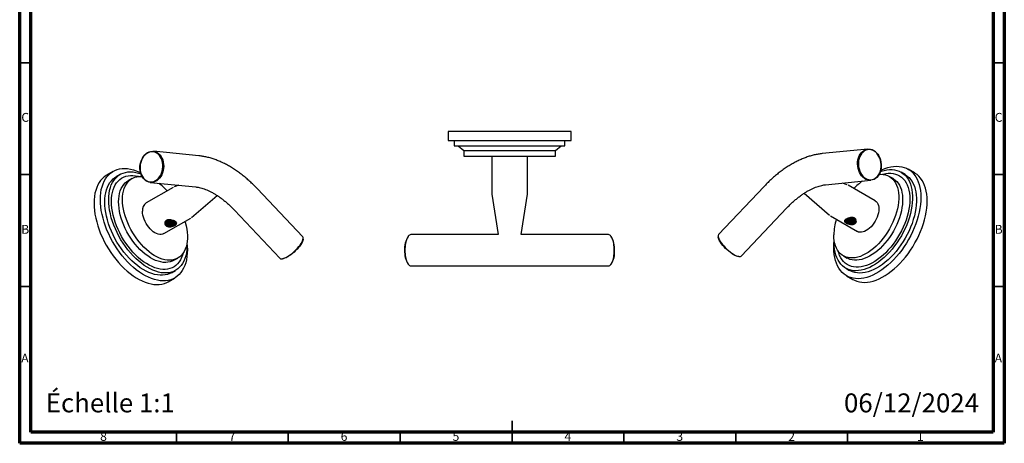
# Model space of a CAD drawing. Units: millimetres. Extents: x 5 to 445, y 5 to 445.
# Drawn here: x 5 to 445, y 5 to 194 of the extents above; entities that cross this region are included whole.
import ezdxf

# ---------------------------------------------------------------- set-up
doc = ezdxf.new("R2010")
doc.units = ezdxf.units.MM
doc.styles.add('SLDTEXTSTYLE0', font='TXT', dxfattribs={"width": 0.75})

msp = doc.modelspace()

# ---------------------------------------------------------------- linework, layer by layer
at = {"color": 5, "linetype": 'Continuous', "lineweight": 70}
for p, q in [((5, 5), (5, 445)), ((445, 445), (445, 5)), ((10, 10), (10, 440)), ((440, 440), (440, 10)), ((440, 10), (10, 10)), ((445, 5), (5, 5))]:
    msp.add_line(p, q, dxfattribs=at)
at = {"color": 5, "linetype": 'Continuous', "lineweight": 35}
for p, q in [((10, 175), (5, 175)), ((440, 175), (445, 175)), ((10, 125), (5, 125)), ((440, 125), (445, 125)), ((10, 75), (5, 75)), ((440, 75), (445, 75)), ((225, 5), (225, 15)), ((75, 10), (75, 5)), ((125, 10), (125, 5)), ((175, 10), (175, 5)), ((225, 10), (225, 5)), ((275, 10), (275, 5)), ((325, 10), (325, 5)), ((375, 10), (375, 5))]:
    msp.add_line(p, q, dxfattribs=at)
at = {"color": 7, "linetype": 'Continuous', "lineweight": 25}
for p, q in [((196.43, 144.3), (196.43, 140.3)), ((251.43, 144.3), (196.43, 144.3)), ((251.43, 140.3), (251.43, 144.3)), ((196.43, 140.3), (251.43, 140.3)), ((199.18, 140.3), (199.18, 137.8)), ((199.18, 137.8), (248.68, 137.8)), ((200.93, 137.8), (203.43, 135.8)), ((244.43, 135.8), (246.93, 137.8)), ((248.68, 137.8), (248.68, 140.3)), ((384.03, 136.4), (363.68, 134.39)), ((85.09, 133.4), (64.73, 135.42)), ((203.43, 135.8), (203.43, 133.3)), ((203.43, 135.8), (244.43, 135.8)), ((203.43, 133.3), (244.43, 133.3)), ((216.01, 133.3), (216.01, 116.3)), ((231.86, 116.3), (231.86, 133.3)), ((244.43, 133.3), (244.43, 135.8)), ((46.75, 126.45), (43.92, 124.82)), ((49.89, 125.09), (48.13, 124.07)), ((55.2, 123.24), (53.43, 122.22)), ((395.33, 123.21), (393.56, 124.23)), ((400.64, 125.05), (398.87, 126.07)), ((404.84, 125.8), (402.01, 127.43)), ((73.51, 119.29), (61.49, 112.35)), ((63.35, 121.49), (83.71, 119.47)), ((76.06, 120.23), (73.97, 119.5)), ((337.64, 119.74), (317.29, 98.26)), ((365.06, 120.46), (385.41, 122.47)), ((374.8, 120.49), (372.71, 121.21)), ((387.28, 113.34), (375.26, 120.28)), ((81.84, 105.86), (93.22, 115.68)), ((131.48, 97.27), (111.13, 118.75)), ((216.01, 116.3), (218.81, 98.19)), ((229.05, 98.19), (231.86, 116.3)), ((355.54, 116.67), (366.92, 106.84)), ((327.45, 88.63), (347.8, 110.11)), ((100.96, 109.13), (121.31, 87.64)), ((367.33, 106.55), (379.35, 99.61)), ((69.41, 98.63), (81.43, 105.57)), ((373.81, 103.91), (373.73, 104.19)), ((178.73, 97.57), (178.54, 97.35)), ((208.62, 98.2), (179.84, 98.2)), ((218.81, 98.2), (208.62, 98.2)), ((239.24, 98.2), (229.05, 98.2)), ((268.02, 98.2), (239.24, 98.2)), ((269.32, 97.35), (269.13, 97.57)), ((317.07, 97.47), (317.1, 97.15)), ((131.66, 96.16), (131.69, 96.48)), ((369, 94.54), (369.01, 95.48)), ((326.36, 88.38), (326.67, 88.37)), ((373.07, 88.72), (374.83, 87.7)), ((73.93, 86.72), (75.7, 87.74)), ((122.09, 87.39), (122.41, 87.4)), ((178.54, 85.06), (178.73, 84.83)), ((179.84, 84.2), (208.62, 84.2)), ((208.62, 84.2), (239.24, 84.2)), ((239.24, 84.2), (268.02, 84.2)), ((269.13, 84.83), (269.32, 85.06)), ((72.88, 81.2), (74.64, 82.22)), ((374.12, 83.2), (375.89, 82.18)), ((374.52, 79.8), (377.34, 78.17)), ((71.42, 77.18), (74.25, 78.82))]:
    msp.add_line(p, q, dxfattribs=at)
at = {"color": 7, "linetype": 'Continuous', "lineweight": 25, "flags": 128}
for points in [[(386.62, 135.81), (387.29, 135.35), (387.91, 134.78), (388.47, 134.1), (388.95, 133.33), (389.35, 132.48), (389.67, 131.58), (389.88, 130.63), (390, 129.66), (390.01, 128.69), (389.93, 127.73), (389.73, 126.8), (389.45, 125.93), (389.07, 125.12), (388.6, 124.4), (388.06, 123.78), (387.46, 123.26), (386.8, 122.87), (386.1, 122.6), (385.37, 122.47), (384.63, 122.47), (383.9, 122.61), (383.18, 122.88), (382.49, 123.28), (381.84, 123.8), (381.25, 124.43), (380.73, 125.15), (380.28, 125.96), (379.92, 126.84), (379.66, 127.76), (379.49, 128.72), (379.42, 129.7), (379.46, 130.67), (379.6, 131.61), (379.84, 132.52), (380.18, 133.36), (380.6, 134.12), (381.1, 134.8), (381.68, 135.37), (382.31, 135.83), (382.99, 136.16), (383.71, 136.36), (384.44, 136.42), (385.18, 136.35), (385.91, 136.15), (386.62, 135.81)], [(62.15, 134.83), (62.86, 135.16), (63.59, 135.37), (64.33, 135.44), (65.06, 135.37), (65.77, 135.17), (66.45, 134.84), (67.09, 134.39), (67.66, 133.81), (68.17, 133.14), (68.59, 132.37), (68.92, 131.53), (69.16, 130.63), (69.3, 129.68), (69.34, 128.71), (69.28, 127.74), (69.11, 126.78), (68.84, 125.85), (68.49, 124.97), (68.04, 124.17), (67.52, 123.44), (66.93, 122.81), (66.28, 122.29), (65.59, 121.89), (64.87, 121.62), (64.13, 121.48), (63.39, 121.48), (62.67, 121.62), (61.97, 121.88), (61.31, 122.28), (60.7, 122.79), (60.16, 123.41), (59.7, 124.14), (59.32, 124.94), (59.03, 125.82), (58.84, 126.74), (58.75, 127.7), (58.76, 128.68), (58.88, 129.65), (59.1, 130.59), (59.41, 131.5), (59.81, 132.34), (60.3, 133.11), (60.86, 133.79), (61.48, 134.37), (62.15, 134.83)], [(62.05, 134.61), (61.39, 134.16), (60.78, 133.59), (60.24, 132.91), (59.76, 132.15), (59.37, 131.31), (59.08, 130.41), (58.88, 129.47), (58.78, 128.51), (58.79, 127.56), (58.9, 126.62), (59.11, 125.71), (59.42, 124.87), (59.82, 124.09), (60.3, 123.41), (60.85, 122.83), (61.47, 122.36), (62.14, 122.02), (62.84, 121.81), (63.56, 121.73), (64.29, 121.79), (65.01, 121.99), (65.71, 122.32), (66.37, 122.78), (66.98, 123.35), (67.52, 124.02), (68, 124.79), (68.39, 125.63), (68.68, 126.53), (68.88, 127.46), (68.98, 128.42), (68.97, 129.38), (68.86, 130.32), (68.65, 131.22), (68.34, 132.07), (67.95, 132.84), (67.46, 133.53), (66.91, 134.11), (66.29, 134.58), (65.63, 134.92), (64.92, 135.13), (64.2, 135.2), (63.47, 135.14), (62.75, 134.94), (62.05, 134.61)], [(386.71, 135.6), (386.01, 135.93), (385.29, 136.13), (384.56, 136.19), (383.84, 136.11), (383.14, 135.9), (382.47, 135.56), (381.86, 135.09), (381.3, 134.51), (380.82, 133.83), (380.42, 133.06), (380.11, 132.21), (379.9, 131.31), (379.79, 130.37), (379.78, 129.41), (379.88, 128.45), (380.08, 127.51), (380.38, 126.61), (380.77, 125.77), (381.24, 125.01), (381.79, 124.33), (382.4, 123.76), (383.06, 123.31), (383.76, 122.98), (384.48, 122.78), (385.21, 122.72), (385.93, 122.79), (386.63, 123), (387.3, 123.35), (387.91, 123.81), (388.47, 124.39), (388.95, 125.08), (389.35, 125.85), (389.66, 126.7), (389.87, 127.6), (389.98, 128.54), (389.99, 129.5), (389.89, 130.46), (389.69, 131.4), (389.39, 132.29), (389, 133.13), (388.53, 133.9), (387.98, 134.57), (387.37, 135.15), (386.71, 135.6)], [(41.06, 113.86), (41.1, 115.4), (41.24, 116.87), (41.48, 118.28), (41.81, 119.61), (42.23, 120.86), (42.74, 122.02), (43.33, 123.09), (44.01, 124.05), (44.77, 124.91), (45.61, 125.67), (46.51, 126.31), (47.49, 126.83), (48.53, 127.24), (49.63, 127.53), (50.78, 127.69), (51.98, 127.74), (53.22, 127.66), (54.49, 127.46), (55.8, 127.14), (57.12, 126.7), (58.47, 126.14), (59.01, 125.88)], [(389.75, 126.87), (390.3, 127.12), (391.64, 127.68), (392.97, 128.12), (394.27, 128.44), (395.55, 128.64), (396.79, 128.72), (397.99, 128.68), (399.14, 128.51), (400.24, 128.22), (401.28, 127.82), (402.25, 127.29), (403.16, 126.65), (404, 125.9), (404.75, 125.04), (405.43, 124.07), (406.03, 123.01), (406.54, 121.85), (406.96, 120.6), (407.28, 119.27), (407.52, 117.86), (407.66, 116.38), (407.71, 114.84), (407.66, 113.25), (407.52, 111.61), (407.28, 109.93), (406.96, 108.22), (406.54, 106.49), (406.03, 104.74), (405.43, 102.99), (404.75, 101.24), (404, 99.5), (403.16, 97.78), (402.25, 96.09), (401.28, 94.44), (400.24, 92.83), (399.14, 91.28), (397.99, 89.78), (396.79, 88.36), (395.55, 87), (394.27, 85.73), (392.97, 84.55), (391.64, 83.45), (390.3, 82.46), (388.94, 81.57), (387.59, 80.79), (386.23, 80.11), (384.89, 79.56), (383.56, 79.11), (382.26, 78.79), (380.98, 78.59), (379.74, 78.51), (378.54, 78.56), (377.39, 78.72), (376.29, 79.01), (375.25, 79.42), (374.28, 79.94), (373.37, 80.59), (372.53, 81.34), (371.77, 82.2), (371.09, 83.16), (370.5, 84.23), (369.99, 85.39), (369.57, 86.64), (369.24, 87.97), (369.01, 89.38), (368.87, 90.85), (368.82, 92.39), (368.82, 92.39)], [(43.92, 124.82), (43.68, 124.67), (42.78, 124.03), (41.94, 123.28), (41.18, 122.42), (40.5, 121.45), (39.91, 120.39), (39.4, 119.23), (38.98, 117.98), (38.65, 116.65), (38.42, 115.24), (38.27, 113.76), (38.23, 112.23), (38.27, 110.63), (38.42, 108.99), (38.65, 107.31), (38.98, 105.6), (39.4, 103.87), (39.91, 102.12), (40.5, 100.37), (41.18, 98.62), (41.94, 96.88), (42.78, 95.17), (43.68, 93.48), (44.66, 91.82), (45.7, 90.22), (46.8, 88.66), (47.95, 87.17), (49.15, 85.74), (50.39, 84.38), (51.66, 83.11), (52.97, 81.93), (54.3, 80.84), (55.64, 79.84), (56.99, 78.95), (58.35, 78.17), (59.71, 77.49), (61.05, 76.94), (62.38, 76.5), (63.68, 76.17), (64.96, 75.97), (66.2, 75.9), (67.4, 75.94), (68.55, 76.11), (69.64, 76.39), (70.68, 76.8), (71.42, 77.18)], [(43, 112.74), (43.05, 114.2), (43.19, 115.6), (43.43, 116.93), (43.76, 118.19), (44.18, 119.35), (44.69, 120.43), (45.29, 121.41), (45.97, 122.29), (46.73, 123.06), (47.57, 123.71), (48.13, 124.07)], [(44.77, 113.76), (44.82, 115.22), (44.96, 116.62), (45.2, 117.95), (45.53, 119.21), (45.95, 120.37), (46.46, 121.45), (47.06, 122.43), (47.74, 123.31), (48.5, 124.08), (49.34, 124.73), (50.24, 125.28), (51.21, 125.7), (52.25, 126.01), (53.33, 126.19), (54.47, 126.25), (55.65, 126.18), (56.86, 126), (58.1, 125.69), (59.18, 125.33)], [(46.01, 113.04), (46.05, 114.45), (46.2, 115.8), (46.43, 117.07), (46.76, 118.27), (47.18, 119.38), (47.69, 120.4), (48.29, 121.32), (48.97, 122.14), (49.72, 122.85), (50.55, 123.44), (51.45, 123.92), (52.41, 124.28), (53.43, 124.52), (54.5, 124.64), (55.62, 124.63), (56.77, 124.5), (57.96, 124.25), (58.24, 124.17)], [(50.96, 113.86), (51, 115.19), (51.15, 116.47), (51.39, 117.67), (51.72, 118.78), (52.15, 119.81), (52.66, 120.75), (53.26, 121.58), (53.94, 122.3), (54.69, 122.92), (55.52, 123.42), (56.41, 123.79), (57.37, 124.05), (58.37, 124.18), (59.43, 124.19), (59.68, 124.18)], [(389.09, 125.16), (389.87, 125.19), (390.9, 125.12), (391.88, 124.92), (392.81, 124.61), (393.67, 124.17), (394.46, 123.61), (395.18, 122.94), (395.82, 122.16), (396.37, 121.28), (396.84, 120.3), (397.22, 119.22), (397.51, 118.06), (397.7, 116.82), (397.8, 115.52), (397.8, 114.15), (397.7, 112.74), (397.51, 111.28), (397.22, 109.79), (396.84, 108.28), (396.37, 106.75), (395.82, 105.23), (395.18, 103.71), (394.46, 102.21), (393.67, 100.74), (392.81, 99.3), (391.88, 97.92), (390.9, 96.59), (389.87, 95.33), (388.79, 94.14), (387.68, 93.03), (386.54, 92.02), (385.38, 91.1), (384.2, 90.28), (383.02, 89.57), (381.84, 88.97), (380.67, 88.49), (379.52, 88.13), (378.39, 87.89), (377.29, 87.77), (376.24, 87.78), (375.23, 87.91), (374.28, 88.17), (373.38, 88.55), (372.56, 89.05), (371.8, 89.66), (371.12, 90.39), (370.52, 91.22), (370.01, 92.15), (369.58, 93.18), (369.25, 94.3), (369.01, 95.5), (368.87, 96.77), (368.82, 98.11), (368.82, 98.11)], [(389.59, 126.31), (390.03, 126.47), (391.29, 126.84), (392.52, 127.09), (393.71, 127.22), (394.87, 127.22), (395.98, 127.1), (397.04, 126.85), (398.05, 126.49), (398.99, 126.01), (399.86, 125.41), (400.65, 124.69), (401.38, 123.87), (402.02, 122.94), (402.57, 121.91), (403.04, 120.79), (403.41, 119.58), (403.7, 118.28), (403.89, 116.92), (403.99, 115.48), (403.99, 113.99), (403.89, 112.44), (403.7, 110.86), (403.41, 109.23), (403.04, 107.59), (402.57, 105.93), (402.02, 104.26), (401.38, 102.59), (400.65, 100.93), (399.86, 99.3), (398.99, 97.69), (398.05, 96.12), (397.04, 94.6), (395.98, 93.13), (394.87, 91.73), (393.71, 90.39), (392.52, 89.14), (391.29, 87.97), (390.03, 86.88), (388.75, 85.9), (387.47, 85.02), (386.17, 84.25), (384.88, 83.58), (383.6, 83.04), (382.33, 82.61), (381.09, 82.3), (379.87, 82.11), (378.7, 82.04), (377.56, 82.1), (376.47, 82.29), (375.44, 82.59), (374.47, 83.01), (373.56, 83.56), (372.73, 84.22), (371.97, 84.98), (371.29, 85.86), (370.69, 86.84), (370.18, 87.92), (369.75, 89.09), (369.42, 90.34), (369.19, 91.67), (369.04, 93.07), (369, 94.54), (369, 94.54)], [(390.52, 125.16), (390.81, 125.24), (391.99, 125.49), (393.15, 125.62), (394.27, 125.62), (395.34, 125.51), (396.36, 125.27), (397.32, 124.91), (398.21, 124.43), (399.04, 123.83), (399.8, 123.12), (400.48, 122.31), (401.07, 121.39), (401.58, 120.37), (402, 119.26), (402.33, 118.06), (402.57, 116.78), (402.71, 115.44), (402.76, 114.03), (402.71, 112.56), (402.57, 111.05), (402.33, 109.5), (402, 107.92), (401.58, 106.33), (401.07, 104.72), (400.48, 103.11), (399.8, 101.51), (399.04, 99.93), (398.21, 98.38), (397.32, 96.86), (396.36, 95.39), (395.34, 93.98), (394.27, 92.62), (393.15, 91.34), (391.99, 90.14), (390.81, 89.02), (389.59, 87.99), (388.36, 87.06), (387.12, 86.23), (385.87, 85.51), (384.63, 84.91), (383.4, 84.41), (382.19, 84.04), (381, 83.79), (379.84, 83.66), (378.73, 83.65), (377.66, 83.77), (376.64, 84.01), (375.68, 84.37), (374.78, 84.85), (373.95, 85.45), (373.19, 86.15), (372.52, 86.97), (371.92, 87.89), (371.41, 88.91), (370.99, 90.02), (370.74, 90.89)], [(395.33, 123.21), (395.44, 123.15), (396.23, 122.59), (396.95, 121.92), (397.59, 121.14), (398.14, 120.26), (398.61, 119.27), (398.99, 118.2), (399.28, 117.04), (399.47, 115.8), (399.57, 114.5), (399.57, 113.13), (399.47, 111.72), (399.28, 110.26), (398.99, 108.77), (398.61, 107.26), (398.14, 105.73), (397.59, 104.21), (396.95, 102.69), (396.23, 101.19), (395.44, 99.72), (394.57, 98.28), (393.65, 96.9), (392.67, 95.57), (391.64, 94.31), (390.56, 93.12), (389.45, 92.01), (388.31, 91), (387.15, 90.08), (385.97, 89.26), (384.79, 88.55), (383.61, 87.95), (382.44, 87.47), (381.28, 87.11), (380.16, 86.87), (379.06, 86.75), (378.01, 86.76), (377, 86.89), (376.04, 87.15), (375.15, 87.53), (374.83, 87.7)], [(400.64, 125.05), (400.75, 124.99), (401.62, 124.38), (402.42, 123.67), (403.14, 122.85), (403.78, 121.92), (404.34, 120.89), (404.81, 119.77), (405.18, 118.56), (405.47, 117.26), (405.66, 115.9), (405.75, 114.46), (405.75, 112.97), (405.66, 111.42), (405.47, 109.84), (405.18, 108.21), (404.81, 106.57), (404.34, 104.91), (403.78, 103.24), (403.14, 101.57), (402.42, 99.91), (401.62, 98.28), (400.75, 96.67), (399.81, 95.1), (398.81, 93.58), (397.75, 92.11), (396.64, 90.71), (395.48, 89.37), (394.28, 88.12), (393.05, 86.95), (391.8, 85.86), (390.52, 84.88), (389.23, 84), (387.94, 83.23), (386.65, 82.56), (385.37, 82.01), (384.1, 81.59), (382.86, 81.28), (381.64, 81.09), (380.46, 81.02), (379.33, 81.08), (378.24, 81.27), (377.21, 81.57), (376.24, 81.99), (375.89, 82.18)], [(410.54, 113.21), (410.49, 114.75), (410.35, 116.23), (410.11, 117.63), (409.78, 118.97), (409.37, 120.21), (408.86, 121.37), (408.26, 122.44), (407.58, 123.4), (406.82, 124.27), (405.99, 125.02), (405.08, 125.66), (404.84, 125.8)], [(49.19, 112.84), (49.24, 114.17), (49.38, 115.45), (49.62, 116.64), (49.95, 117.76), (50.38, 118.79), (50.89, 119.73), (51.49, 120.56), (52.17, 121.28), (52.92, 121.9), (53.43, 122.22)], [(79.76, 94.58), (79.9, 93), (79.95, 91.41), (79.9, 89.87), (79.76, 88.39), (79.52, 86.98), (79.19, 85.65), (78.77, 84.4), (78.27, 83.24), (77.67, 82.18), (76.99, 81.21), (76.23, 80.35), (75.4, 79.6), (74.49, 78.96), (73.51, 78.43), (72.47, 78.03), (71.37, 77.74), (70.22, 77.57), (69.03, 77.53), (67.79, 77.61), (66.51, 77.81), (65.21, 78.13), (63.88, 78.57), (62.53, 79.13), (61.18, 79.8), (59.82, 80.58), (58.47, 81.47), (57.12, 82.47), (55.8, 83.56), (54.49, 84.75), (53.22, 86.02), (51.98, 87.37), (50.78, 88.8), (49.63, 90.29), (48.53, 91.85), (47.49, 93.46), (46.51, 95.11), (45.61, 96.8), (44.77, 98.52), (44.01, 100.25), (43.33, 102), (42.74, 103.75), (42.23, 105.5), (41.81, 107.23), (41.48, 108.94), (41.24, 110.62), (41.1, 112.26), (41.06, 113.86), (41.06, 113.86)], [(72.88, 81.2), (72.05, 80.78), (71.05, 80.42), (69.99, 80.17), (68.88, 80.05), (67.72, 80.06), (66.52, 80.18), (65.29, 80.43), (64.03, 80.8), (62.76, 81.29), (61.47, 81.89), (60.18, 82.61), (58.89, 83.44), (57.6, 84.37), (56.34, 85.41), (55.09, 86.53), (53.88, 87.75), (52.7, 89.04), (51.56, 90.42), (50.48, 91.85), (49.45, 93.35), (48.47, 94.89), (47.57, 96.48), (46.73, 98.11), (45.97, 99.75), (45.29, 101.42), (44.69, 103.09), (44.18, 104.75), (43.76, 106.41), (43.43, 108.04), (43.19, 109.65), (43.05, 111.22), (43, 112.74)], [(79.75, 94.49), (79.76, 94.3), (79.76, 92.81), (79.66, 91.38), (79.47, 90.01), (79.19, 88.72), (78.81, 87.5), (78.34, 86.38), (77.79, 85.35), (77.15, 84.42), (76.43, 83.6), (75.63, 82.89), (74.76, 82.29), (73.82, 81.8), (72.82, 81.44), (71.76, 81.19), (70.64, 81.07), (69.49, 81.08), (68.29, 81.2), (67.06, 81.45), (65.8, 81.82), (64.53, 82.31), (63.24, 82.91), (61.95, 83.63), (60.65, 84.46), (59.37, 85.39), (58.1, 86.43), (56.86, 87.55), (55.65, 88.77), (54.47, 90.07), (53.33, 91.44), (52.25, 92.87), (51.21, 94.37), (50.24, 95.92), (49.34, 97.5), (48.5, 99.13), (47.74, 100.77), (47.06, 102.44), (46.46, 104.11), (45.95, 105.77), (45.53, 107.43), (45.2, 109.06), (44.96, 110.67), (44.82, 112.24), (44.77, 113.76), (44.77, 113.76)], [(78.02, 89.9), (77.77, 89.04), (77.35, 87.92), (76.84, 86.91), (76.25, 85.99), (75.57, 85.17), (74.82, 84.46), (73.99, 83.87), (73.09, 83.39), (72.13, 83.03), (71.11, 82.79), (70.04, 82.67), (68.92, 82.68), (67.77, 82.8), (66.58, 83.06), (65.37, 83.43), (64.13, 83.92), (62.89, 84.53), (61.65, 85.25), (60.4, 86.07), (59.17, 87), (57.96, 88.03), (56.77, 89.15), (55.62, 90.36), (54.5, 91.64), (53.43, 92.99), (52.41, 94.41), (51.45, 95.88), (50.55, 97.39), (49.72, 98.95), (48.97, 100.53), (48.29, 102.13), (47.69, 103.73), (47.18, 105.34), (46.76, 106.94), (46.43, 108.52), (46.2, 110.06), (46.05, 111.58), (46.01, 113.04)], [(73.93, 86.72), (73.18, 86.34), (72.25, 86.02), (71.27, 85.83), (70.24, 85.76), (69.16, 85.81), (68.05, 85.99), (66.91, 86.29), (65.75, 86.71), (64.57, 87.25), (63.39, 87.9), (62.21, 88.67), (61.04, 89.54), (59.88, 90.51), (58.76, 91.57), (57.66, 92.72), (56.61, 93.95), (55.6, 95.24), (54.65, 96.6), (53.75, 98.01), (52.92, 99.46), (52.17, 100.95), (51.49, 102.46), (50.89, 103.98), (50.38, 105.51), (49.95, 107.03), (49.62, 108.53), (49.38, 110.01), (49.24, 111.45), (49.19, 112.84)], [(78.87, 104.08), (78.98, 103.69), (79.36, 102.18), (79.65, 100.69), (79.84, 99.23), (79.93, 97.81), (79.93, 96.45), (79.84, 95.14), (79.65, 93.9), (79.36, 92.74), (78.98, 91.67), (78.51, 90.69), (77.95, 89.8), (77.32, 89.02), (76.6, 88.35), (75.8, 87.8), (74.94, 87.36), (74.02, 87.04), (73.04, 86.85), (72.01, 86.78), (70.93, 86.83), (69.82, 87.01), (68.68, 87.31), (67.51, 87.73), (66.34, 88.27), (65.16, 88.92), (63.97, 89.69), (62.8, 90.56), (61.65, 91.53), (60.52, 92.59), (59.43, 93.74), (58.37, 94.97), (57.37, 96.26), (56.41, 97.62), (55.52, 99.03), (54.69, 100.48), (53.94, 101.97), (53.26, 103.48), (52.66, 105), (52.15, 106.53), (51.72, 108.05), (51.39, 109.55), (51.15, 111.03), (51, 112.47), (50.96, 113.86), (50.96, 113.86)], [(377.34, 78.17), (378.08, 77.79), (379.12, 77.38), (380.22, 77.09), (381.37, 76.93), (382.57, 76.88), (383.81, 76.96), (385.08, 77.16), (386.39, 77.48), (387.72, 77.92), (389.06, 78.48), (390.41, 79.15), (391.77, 79.94), (393.13, 80.83), (394.47, 81.82), (395.8, 82.91), (397.1, 84.1), (398.38, 85.37), (399.62, 86.72), (400.82, 88.15), (401.97, 89.65), (403.06, 91.2), (404.1, 92.81), (405.08, 94.46), (405.99, 96.15), (406.82, 97.87), (407.58, 99.61), (408.26, 101.35), (408.86, 103.11), (409.37, 104.85), (409.78, 106.59), (410.11, 108.3), (410.35, 109.98), (410.49, 111.62), (410.54, 113.21)], [(387.28, 113.34), (387.28, 113.34), (387.76, 112.98), (388.17, 112.51), (388.49, 111.94), (388.73, 111.28), (388.87, 110.53), (388.92, 109.71), (388.87, 108.84), (388.73, 107.93), (388.49, 106.99), (388.17, 106.04), (387.76, 105.1), (387.28, 104.19), (386.73, 103.31), (386.12, 102.49), (385.46, 101.74), (384.76, 101.06), (384.05, 100.48), (383.31, 100), (382.58, 99.64), (381.86, 99.39), (381.17, 99.26), (380.51, 99.25), (379.9, 99.37), (379.35, 99.61)], [(69.41, 98.63), (68.86, 98.39), (68.25, 98.27), (67.6, 98.27), (66.9, 98.4), (66.18, 98.65), (65.45, 99.02), (64.72, 99.5), (64, 100.08), (63.31, 100.75), (62.65, 101.5), (62.04, 102.33), (61.49, 103.2), (61.01, 104.12), (60.6, 105.06), (60.27, 106), (60.04, 106.94), (59.9, 107.85), (59.85, 108.72)], [(121.31, 87.64), (121.33, 87.63), (121.6, 87.46), (121.95, 87.39), (122.4, 87.42), (122.92, 87.54), (123.51, 87.77), (124.16, 88.08), (124.85, 88.48), (125.57, 88.95), (126.31, 89.5), (127.05, 90.1), (127.77, 90.75), (128.47, 91.43), (129.13, 92.13), (129.74, 92.84), (130.28, 93.54), (130.74, 94.22), (131.12, 94.86), (131.41, 95.46), (131.6, 96), (131.69, 96.47), (131.68, 96.86), (131.56, 97.17), (131.48, 97.27)], [(179.84, 98.2), (179.77, 98.2), (179.47, 98.14), (179.18, 97.99), (178.9, 97.76), (178.63, 97.45), (178.38, 97.06), (178.14, 96.61), (177.92, 96.08), (177.73, 95.5), (177.56, 94.87), (177.42, 94.19), (177.31, 93.47), (177.23, 92.73), (177.18, 91.97), (177.16, 91.2)], [(270.7, 91.2), (270.68, 91.97), (270.64, 92.73), (270.56, 93.47), (270.44, 94.19), (270.3, 94.87), (270.14, 95.5), (269.94, 96.08), (269.72, 96.61), (269.49, 97.06), (269.23, 97.45), (268.96, 97.76), (268.68, 97.99), (268.39, 98.14), (268.1, 98.2), (268.02, 98.2)], [(317.29, 98.26), (317.21, 98.15), (317.09, 97.85), (317.08, 97.45), (317.17, 96.98), (317.36, 96.44), (317.64, 95.85), (318.02, 95.2), (318.49, 94.52), (319.03, 93.82), (319.63, 93.12), (320.29, 92.41), (320.99, 91.73), (321.72, 91.09), (322.46, 90.48), (323.19, 89.94), (323.91, 89.46), (324.6, 89.07), (325.25, 88.75), (325.84, 88.53), (326.36, 88.4), (326.81, 88.37), (327.17, 88.44), (327.44, 88.61), (327.45, 88.63)], [(326.36, 88.38), (326.32, 88.38), (325.85, 88.45), (325.3, 88.62), (324.69, 88.88), (324.03, 89.23), (323.33, 89.67), (322.61, 90.17), (321.88, 90.74), (321.16, 91.36), (320.46, 92.02), (319.79, 92.71), (319.18, 93.4), (318.62, 94.1), (318.14, 94.78), (317.74, 95.42), (317.43, 96.02), (317.22, 96.57), (317.11, 97.05), (317.1, 97.15)], [(131.66, 96.16), (131.65, 96.07), (131.54, 95.59), (131.33, 95.04), (131.02, 94.44), (130.62, 93.79), (130.14, 93.11), (129.59, 92.42), (128.97, 91.72), (128.31, 91.04), (127.6, 90.38), (126.88, 89.76), (126.15, 89.19), (125.43, 88.68), (124.73, 88.25), (124.07, 87.9), (123.46, 87.63), (122.92, 87.47), (122.44, 87.4), (122.41, 87.4)], [(368.82, 92.39), (368.87, 93.99), (369, 95.57)], [(177.16, 91.2), (177.18, 90.43), (177.23, 89.67), (177.31, 88.93), (177.42, 88.21), (177.56, 87.54), (177.73, 86.9), (177.92, 86.32), (178.14, 85.8), (178.38, 85.34), (178.63, 84.96), (178.9, 84.65), (179.18, 84.42), (179.47, 84.27), (179.77, 84.2), (179.84, 84.2)], [(268.02, 84.2), (268.1, 84.2), (268.39, 84.27), (268.68, 84.42), (268.96, 84.65), (269.23, 84.96), (269.49, 85.34), (269.72, 85.8), (269.94, 86.32), (270.14, 86.9), (270.3, 87.54), (270.44, 88.21), (270.56, 88.93), (270.64, 89.67), (270.68, 90.43), (270.7, 91.2)]]:
    msp.add_lwpolyline(points, dxfattribs=at)
at = {"color": 7, "linetype": 'Continuous', "lineweight": 25}
for centre, radius, start, end in [((51.39, 99.31), 26.92, 43.4101, 54.0608), ((397.31, 100.38), 26.81, 125.9172, 136.6119), ((63.6, 109.21), 3.79, 123.9367, 187.3755), ((393.95, 97.78), 25.13, 163.1266, 179.2442), ((186.88, 92.03), 9.89, 147.5096, 184.8181), ((260.35, 91.88), 10.51, 356.3206, 31.3518), ((187.52, 90.53), 10.51, 176.3206, 211.3518), ((260.98, 90.37), 9.89, 327.5096, 4.8181)]:
    msp.add_arc(centre, radius, start, end, dxfattribs=at)
for points, knots in [([(111.13, 118.75), (110.84, 119.05), (110.03, 119.89), (108.67, 121.23), (107.01, 122.75), (105.32, 124.18), (103.6, 125.52), (101.85, 126.78), (100.07, 127.94), (98.28, 129.01), (96.46, 129.97), (94.64, 130.83), (92.81, 131.57), (90.97, 132.2), (89.14, 132.72), (87.37, 133.1), (86.02, 133.3), (85.27, 133.38), (85.09, 133.4)], [0, 0, 0, 0, 0.035949, 0.103278, 0.170736, 0.238337, 0.306086, 0.373981, 0.442011, 0.510152, 0.578367, 0.646575, 0.714686, 0.782589, 0.850152, 0.917234, 0.978993, 1, 1, 1, 1]), ([(363.68, 134.39), (363.34, 134.35), (362.42, 134.25), (360.9, 133.99), (359.13, 133.57), (357.34, 133.04), (355.55, 132.4), (353.75, 131.64), (351.95, 130.78), (350.15, 129.8), (348.37, 128.73), (346.61, 127.55), (344.87, 126.28), (343.15, 124.92), (341.47, 123.48), (339.82, 121.96), (338.55, 120.7), (337.83, 119.94), (337.64, 119.74)], [0, 0, 0, 0, 0.037839, 0.102627, 0.16791, 0.233888, 0.300452, 0.367478, 0.434842, 0.502427, 0.570133, 0.63787, 0.705571, 0.773197, 0.840727, 0.908148, 0.975458, 1, 1, 1, 1]), ([(83.71, 119.47), (83.87, 119.45), (84.36, 119.4), (85.23, 119.25), (86.32, 118.98), (87.46, 118.62), (88.63, 118.16), (89.85, 117.62), (91.1, 116.98), (92.37, 116.24), (93.66, 115.41), (94.96, 114.49), (96.27, 113.48), (97.59, 112.39), (98.89, 111.2), (100.02, 110.11), (100.7, 109.4), (100.96, 109.13)], [0, 0, 0, 0, 0.036067, 0.108264, 0.179607, 0.250268, 0.320568, 0.39073, 0.460886, 0.531124, 0.601517, 0.672109, 0.742923, 0.813967, 0.885237, 0.956724, 1, 1, 1, 1]), ([(347.8, 110.11), (348.03, 110.34), (348.67, 111.02), (349.76, 112.09), (351.07, 113.28), (352.39, 114.39), (353.71, 115.41), (355.01, 116.34), (356.31, 117.17), (357.58, 117.91), (358.82, 118.56), (360.04, 119.11), (361.21, 119.57), (362.34, 119.93), (363.41, 120.2), (364.32, 120.37), (364.85, 120.43), (365.06, 120.46)], [0, 0, 0, 0, 0.037284, 0.10894, 0.1804, 0.251632, 0.322622, 0.393359, 0.463841, 0.534079, 0.604099, 0.673948, 0.743705, 0.813465, 0.883359, 0.953608, 1, 1, 1, 1]), ([(378.11, 103.01), (377.98, 102.94), (377.71, 102.81), (377.09, 102.68), (376.22, 102.7), (375.35, 102.92), (374.74, 103.16), (374.33, 103.37), (374, 103.59), (373.67, 103.89), (373.51, 104.26), (373.69, 104.64), (374.03, 104.94), (374.36, 105.17), (374.78, 105.38), (375.4, 105.63), (376.27, 105.85), (377.13, 105.88), (377.75, 105.76), (378.16, 105.58), (378.49, 105.33), (378.81, 104.91), (378.98, 104.29), (378.79, 103.67), (378.46, 103.25), (378.23, 103.09), (378.11, 103.01)], [0, 0, 0, 0, 0.031621, 0.06324, 0.125831, 0.187921, 0.219024, 0.249952, 0.281065, 0.312097, 0.374356, 0.436917, 0.468321, 0.49999, 0.5316, 0.563129, 0.62574, 0.68793, 0.718953, 0.750044, 0.780989, 0.812163, 0.874319, 0.936865, 0.968494, 1, 1, 1, 1]), ([(377.7, 105.63), (377.69, 105.63), (377.58, 105.56), (377.28, 105.47), (376.82, 105.38), (376.35, 105.37), (375.95, 105.39), (375.72, 105.45), (375.62, 105.47)], [0, 0, 0, 0, 0.014267, 0.222872, 0.467661, 0.681165, 0.852651, 1, 1, 1, 1]), ([(375.76, 105.52), (376.03, 105.6), (376.51, 105.75), (377.22, 105.76), (377.76, 105.64), (378.14, 105.38), (378.34, 105.07), (378.34, 104.85), (378.34, 104.75)], [0, 0, 0, 0, 0.234692, 0.403494, 0.573005, 0.726542, 0.870093, 1, 1, 1, 1]), ([(70.66, 102.02), (70.54, 102.1), (70.3, 102.26), (69.97, 102.68), (69.79, 103.3), (69.95, 103.93), (70.28, 104.34), (70.61, 104.59), (71.02, 104.77), (71.63, 104.9), (72.5, 104.87), (73.37, 104.64), (73.99, 104.39), (74.4, 104.18), (74.74, 103.96), (75.07, 103.65), (75.25, 103.28), (75.09, 102.9), (74.77, 102.6), (74.44, 102.39), (74.03, 102.18), (73.41, 101.93), (72.54, 101.71), (71.68, 101.69), (71.05, 101.83), (70.79, 101.96), (70.66, 102.02)], [0, 0, 0, 0, 0.031621, 0.06324, 0.125831, 0.187921, 0.219024, 0.249952, 0.281065, 0.312097, 0.374356, 0.436917, 0.468321, 0.49999, 0.5316, 0.563129, 0.62574, 0.68793, 0.718953, 0.750044, 0.780989, 0.812163, 0.874319, 0.936865, 0.968494, 1, 1, 1, 1]), ([(69.94, 103.31), (70.02, 103.43), (70.15, 103.64), (70.39, 103.91), (70.53, 104.04), (70.6, 104.11)], [0, 0, 0, 0, 0.44162, 0.720294, 1, 1, 1, 1]), ([(70.07, 102.72), (70.05, 102.77), (70, 102.88), (69.95, 103.08), (69.94, 103.23), (69.94, 103.31)], [0, 0, 0, 0, 0.239991, 0.617253, 1, 1, 1, 1]), ([(71.62, 101.78), (71.38, 101.86), (70.92, 102.01), (70.37, 102.37), (70.02, 102.82), (69.94, 103.14), (69.94, 103.3), (69.94, 103.31)], [0, 0, 0, 0, 0.2469, 0.494552, 0.747835, 0.997794, 1, 1, 1, 1]), ([(71.02, 101.91), (70.96, 101.94), (70.83, 102.01), (70.47, 102.25), (70.25, 102.51), (70.07, 102.72)], [0, 0, 0, 0, 0.163755, 0.327508, 1, 1, 1, 1]), ([(73, 102.28), (72.84, 102.27), (72.52, 102.25), (72.04, 102.31), (71.58, 102.43), (71.19, 102.59), (70.85, 102.81), (70.57, 103.07), (70.41, 103.38), (70.36, 103.58), (70.37, 103.67), (70.37, 103.67)], [0, 0, 0, 0, 0.123955, 0.247922, 0.373879, 0.499838, 0.609304, 0.739931, 0.891368, 0.998657, 1, 1, 1, 1]), ([(72.24, 102.13), (72.09, 102.15), (71.72, 102.21), (71.19, 102.41), (70.73, 102.72), (70.44, 103.1), (70.34, 103.51), (70.42, 103.86), (70.55, 104.05), (70.6, 104.12)], [0, 0, 0, 0, 0.115732, 0.275649, 0.435569, 0.595486, 0.755402, 0.915316, 1, 1, 1, 1]), ([(74.62, 103.59), (74.56, 103.48), (74.43, 103.27), (74.02, 103), (73.48, 102.81), (72.84, 102.73), (72.18, 102.77), (71.55, 102.92), (71.01, 103.17), (70.62, 103.49), (70.5, 103.73), (70.45, 103.84)], [0, 0, 0, 0, 0.110958, 0.22452, 0.338087, 0.451657, 0.565231, 0.67881, 0.792392, 0.905976, 1, 1, 1, 1]), ([(74.56, 103.68), (74.54, 103.62), (74.46, 103.48), (74.23, 103.3), (73.96, 103.16), (73.71, 103.06), (73.47, 103), (73.24, 102.95), (73.09, 102.94), (73.04, 102.93), (72.87, 102.92), (72.55, 102.91), (72.06, 102.96), (71.6, 103.07), (71.21, 103.24), (70.88, 103.44), (70.62, 103.67), (70.53, 103.85), (70.48, 103.93)], [0, 0, 0, 0, 0.05813, 0.146392, 0.232786, 0.264287, 0.321032, 0.383623, 0.401324, 0.406767, 0.40994, 0.49715, 0.5841, 0.672605, 0.761113, 0.835445, 0.921931, 1, 1, 1, 1]), ([(71.07, 104.51), (70.98, 104.46), (70.79, 104.35), (70.66, 104.19), (70.6, 104.11)], [0, 0, 0, 0, 0.498636, 1, 1, 1, 1]), ([(74.34, 103.9), (74.32, 103.87), (74.2, 103.75), (73.83, 103.58), (73.25, 103.42), (72.6, 103.39), (71.94, 103.46), (71.34, 103.65), (70.89, 103.9), (70.72, 104.1), (70.66, 104.17)], [0, 0, 0, 0, 0.034088, 0.179781, 0.32548, 0.471184, 0.616894, 0.762608, 0.90833, 1, 1, 1, 1]), ([(74.24, 103.97), (74.23, 103.97), (74.15, 103.9), (73.91, 103.79), (73.51, 103.65), (73.05, 103.58), (72.56, 103.56), (72.09, 103.61), (71.63, 103.72), (71.22, 103.88), (70.91, 104.06), (70.78, 104.19), (70.73, 104.25)], [0, 0, 0, 0, 0.002447, 0.118302, 0.225473, 0.360765, 0.469898, 0.583438, 0.702205, 0.819795, 0.924638, 1, 1, 1, 1]), ([(71.62, 101.78), (71.56, 101.79), (71.43, 101.8), (71.23, 101.84), (71.1, 101.89), (71.02, 101.91)], [0, 0, 0, 0, 0.295798, 0.591603, 1, 1, 1, 1]), ([(73.77, 104.24), (73.72, 104.22), (73.5, 104.12), (73.01, 104.05), (72.36, 104.05), (71.72, 104.18), (71.27, 104.33), (71.1, 104.46), (71.06, 104.49)], [0, 0, 0, 0, 0.066628, 0.287442, 0.508263, 0.729093, 0.949931, 1, 1, 1, 1]), ([(71.07, 104.52), (71.12, 104.54), (71.32, 104.66), (71.64, 104.79), (71.93, 104.83), (72.01, 104.84)], [0, 0, 0, 0, 0.160238, 0.773504, 1, 1, 1, 1]), ([(71.07, 104.51), (71.17, 104.58), (71.31, 104.68), (71.49, 104.77), (71.59, 104.81), (71.64, 104.83)], [0, 0, 0, 0, 0.497395, 0.748441, 1, 1, 1, 1]), ([(73.55, 104.34), (73.39, 104.3), (73.09, 104.23), (72.59, 104.22), (72.11, 104.26), (71.65, 104.37), (71.34, 104.48), (71.2, 104.56), (71.18, 104.57)], [0, 0, 0, 0, 0.2101823, 0.3991319, 0.586493, 0.77776, 0.9690354, 1, 1, 1, 1]), ([(74.54, 102.8), (74.46, 102.74), (74.23, 102.57), (73.66, 102.39), (72.91, 102.28), (72.14, 102.31), (71.69, 102.43), (71.48, 102.48)], [0, 0, 0, 0, 0.115928, 0.345135, 0.576409, 0.802753, 1, 1, 1, 1]), ([(72.25, 102.13), (72.18, 102.08), (72.05, 101.98), (71.84, 101.87), (71.69, 101.81), (71.62, 101.78)], [0, 0, 0, 0, 0.362446, 0.678717, 1, 1, 1, 1]), ([(71.64, 104.83), (71.71, 104.84), (71.81, 104.84), (71.96, 104.85), (72.05, 104.84), (72.09, 104.84)], [0, 0, 0, 0, 0.425591, 0.712416, 1, 1, 1, 1]), ([(72.09, 104.84), (72.23, 104.82), (72.5, 104.77), (73.04, 104.6), (73.4, 104.42), (73.64, 104.3)], [0, 0, 0, 0, 0.236522, 0.472968, 1, 1, 1, 1]), ([(72.25, 102.13), (72.34, 102.14), (72.59, 102.17), (72.84, 102.23), (73, 102.28)], [0, 0, 0, 0, 0.365954, 1, 1, 1, 1]), ([(74.62, 103.6), (74.7, 103.48), (74.84, 103.27), (74.73, 102.94), (74.44, 102.67), (73.99, 102.45), (73.49, 102.32), (73.16, 102.29), (73, 102.28)], [0, 0, 0, 0, 0.234692, 0.403494, 0.573005, 0.726542, 0.870093, 1, 1, 1, 1]), ([(74.62, 103.6), (74.58, 103.65), (74.51, 103.76), (74.32, 103.92), (74.05, 104.1), (73.81, 104.22), (73.67, 104.29), (73.64, 104.3)], [0, 0, 0, 0, 0.205904, 0.454149, 0.702209, 0.950733, 1, 1, 1, 1]), ([(373.7, 104.11), (373.68, 104.17), (373.65, 104.25), (373.67, 104.33), (373.67, 104.34)], [0, 0, 0, 0, 0.7875224, 1, 1, 1, 1]), ([(373.7, 104.11), (373.72, 104.17), (373.76, 104.31), (373.95, 104.57), (374.22, 104.75), (374.41, 104.87)], [0, 0, 0, 0, 0.236522, 0.472968, 1, 1, 1, 1]), ([(373.81, 103.91), (373.79, 103.94), (373.76, 103.99), (373.72, 104.05), (373.7, 104.09), (373.7, 104.11)], [0, 0, 0, 0, 0.425591, 0.712416, 1, 1, 1, 1]), ([(374.65, 103.75), (374.51, 103.78), (374.3, 103.84), (374.02, 103.88), (373.88, 103.9), (373.81, 103.91)], [0, 0, 0, 0, 0.497395, 0.748441, 1, 1, 1, 1]), ([(374.65, 103.75), (374.62, 103.78), (374.44, 103.91), (374.21, 104.19), (374.07, 104.48), (374.1, 104.64), (374.11, 104.66)], [0, 0, 0, 0, 0.107706, 0.519919, 0.932129, 1, 1, 1, 1]), ([(378.39, 104.49), (378.39, 104.49), (378.41, 104.41), (378.35, 104.24), (378.2, 104), (377.95, 103.79), (377.62, 103.62), (377.2, 103.48), (376.72, 103.41), (376.26, 103.41), (375.8, 103.45), (375.34, 103.56), (374.9, 103.75), (374.63, 103.92), (374.44, 104.08), (374.3, 104.23), (374.21, 104.38), (374.17, 104.48), (374.13, 104.55), (374.13, 104.61), (374.12, 104.66)], [0, 0, 0, 0, 0.000107, 0.073757, 0.148589, 0.223422, 0.288457, 0.366064, 0.456034, 0.519775, 0.578517, 0.668419, 0.743032, 0.816097, 0.842541, 0.890767, 0.942019, 0.957408, 0.965956, 1, 1, 1, 1]), ([(378.34, 104.76), (378.29, 104.66), (378.19, 104.45), (377.81, 104.19), (377.29, 103.99), (376.67, 103.89), (376.01, 103.91), (375.36, 104.04), (374.81, 104.28), (374.44, 104.54), (374.33, 104.73), (374.29, 104.78)], [0, 0, 0, 0, 0.103668, 0.223886, 0.344105, 0.464321, 0.584534, 0.704743, 0.82495, 0.945153, 1, 1, 1, 1]), ([(378.35, 104.91), (378.3, 104.83), (378.21, 104.66), (377.96, 104.46), (377.65, 104.29), (377.25, 104.15), (376.77, 104.07), (376.38, 104.06), (376.17, 104.07), (376.1, 104.08), (376.07, 104.08), (376.05, 104.08), (376.05, 104.08), (376.04, 104.08), (376.04, 104.08), (376.04, 104.08), (376.04, 104.08), (376.04, 104.08), (376.04, 104.09), (376.01, 104.09), (375.82, 104.11), (375.43, 104.19), (374.94, 104.37), (374.57, 104.6), (374.42, 104.76), (374.36, 104.83)], [0, 0, 0, 0, 0.092797, 0.185597, 0.263535, 0.354215, 0.466623, 0.552981, 0.575668, 0.587013, 0.592685, 0.595521, 0.596939, 0.597028, 0.597039, 0.597044, 0.597049, 0.597088, 0.597486, 0.600844, 0.610373, 0.706007, 0.8325, 0.92646, 1, 1, 1, 1]), ([(375.76, 105.52), (375.64, 105.48), (375.4, 105.4), (375.04, 105.25), (374.71, 105.08), (374.51, 104.95), (374.42, 104.88), (374.41, 104.87)], [0, 0, 0, 0, 0.205904, 0.454149, 0.702209, 0.950733, 1, 1, 1, 1]), ([(374.65, 103.75), (374.75, 103.69), (374.94, 103.58), (375.17, 103.48), (375.28, 103.43)], [0, 0, 0, 0, 0.498636, 1, 1, 1, 1]), ([(378.21, 105.21), (378.16, 105.15), (378.04, 104.98), (377.63, 104.76), (377.07, 104.6), (376.43, 104.54), (375.77, 104.6), (375.15, 104.76), (374.83, 104.95), (374.67, 105.05)], [0, 0, 0, 0, 0.093212, 0.244916, 0.396624, 0.54833, 0.700034, 0.851737, 1, 1, 1, 1]), ([(378.16, 105.3), (378.1, 105.24), (377.96, 105.11), (377.65, 104.94), (377.24, 104.8), (376.77, 104.72), (376.29, 104.71), (375.83, 104.75), (375.4, 104.86), (375.04, 104.98), (374.88, 105.08), (374.81, 105.13)], [0, 0, 0, 0, 0.102827, 0.211981, 0.335391, 0.483845, 0.587866, 0.695612, 0.830602, 0.925437, 1, 1, 1, 1]), ([(378.37, 104.18), (378.34, 104.1), (378.27, 103.9), (377.97, 103.63), (377.5, 103.4), (376.9, 103.26), (376.25, 103.24), (375.69, 103.31), (375.39, 103.4), (375.28, 103.44)], [0, 0, 0, 0, 0.115732, 0.275649, 0.435569, 0.595486, 0.755402, 0.915316, 1, 1, 1, 1]), ([(376.24, 102.8), (376.09, 102.89), (375.85, 103.03), (375.54, 103.26), (375.37, 103.37), (375.28, 103.43)], [0, 0, 0, 0, 0.44162, 0.720294, 1, 1, 1, 1]), ([(377.84, 105.55), (377.71, 105.48), (377.42, 105.33), (376.84, 105.22), (376.19, 105.2), (375.67, 105.27), (375.42, 105.36), (375.37, 105.38)], [0, 0, 0, 0, 0.207397, 0.447119, 0.686847, 0.92658, 1, 1, 1, 1]), ([(378.66, 103.64), (378.55, 103.52), (378.33, 103.27), (377.74, 102.99), (377.04, 102.82), (376.51, 102.79), (376.24, 102.8), (376.24, 102.8)], [0, 0, 0, 0, 0.2469, 0.494552, 0.747835, 0.997794, 1, 1, 1, 1]), ([(377.05, 102.76), (376.99, 102.76), (376.82, 102.75), (376.55, 102.76), (376.35, 102.79), (376.24, 102.8)], [0, 0, 0, 0, 0.239991, 0.617253, 1, 1, 1, 1]), ([(378.35, 103.25), (378.29, 103.21), (378.17, 103.13), (377.77, 102.93), (377.37, 102.83), (377.05, 102.76)], [0, 0, 0, 0, 0.163755, 0.327508, 1, 1, 1, 1]), ([(378.38, 104.18), (378.38, 104.25), (378.41, 104.44), (378.37, 104.63), (378.34, 104.75)], [0, 0, 0, 0, 0.365954, 1, 1, 1, 1]), ([(378.66, 103.64), (378.64, 103.6), (378.59, 103.52), (378.49, 103.38), (378.4, 103.3), (378.35, 103.25)], [0, 0, 0, 0, 0.295798, 0.591603, 1, 1, 1, 1]), ([(378.38, 104.19), (378.42, 104.12), (378.51, 104), (378.6, 103.82), (378.64, 103.7), (378.66, 103.64)], [0, 0, 0, 0, 0.362446, 0.678717, 1, 1, 1, 1])]:
    msp.add_open_spline(points, degree=3, knots=knots, dxfattribs=at)

# ---------------------------------------------------------------- texts
at = {"color": 7, "linetype": 'Continuous', "lineweight": 0, "style": 'SLDTEXTSTYLE0'}
for s, insert, char_height, attachment_point in [('C', (7.46, 152.56), 3.97, 2), ('C', (442.46, 152.56), 3.97, 2), ('B', (7.47, 102.56), 3.97, 2), ('B', (442.47, 102.56), 3.97, 2), ('A', (7.34, 45.06), 3.97, 2), ('A', (442.34, 45.06), 3.97, 2), ('Échelle 1:1', (16.64, 27.27), 8.4667, 1), ('06/12/2024', (373.36, 27.27), 8.467, 1), ('8', (42.46, 10.06), 3.97, 2), ('7', (99.96, 10.06), 3.97, 2), ('6', (149.96, 10.06), 3.97, 2), ('5', (199.96, 10.06), 3.97, 2), ('4', (249.96, 10.06), 3.97, 2), ('3', (299.96, 10.06), 3.97, 2), ('2', (349.96, 10.06), 3.97, 2), ('1', (407.46, 10.06), 3.97, 2)]:
    msp.add_mtext(s, dxfattribs=dict(at, insert=insert, char_height=char_height, attachment_point=attachment_point))

doc.saveas('drawing.dxf')
